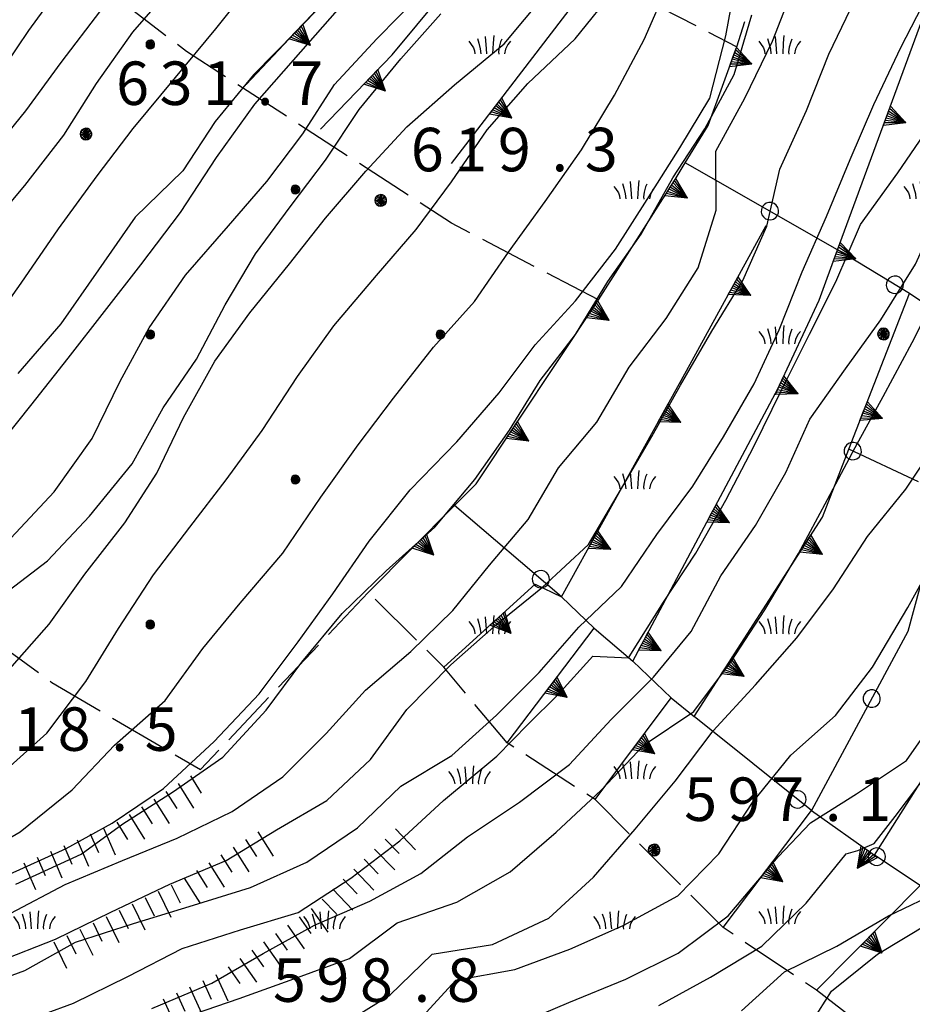
# Model space of a CAD drawing. Extents: x 1595758 to 1598668, y 5123999 to 5128005.
# Drawn here: x 1596520 to 1596581, y 5124793 to 5124861 of the extents above; entities that cross this region are included whole.
import ezdxf

# ---------------------------------------------------------------- set-up
doc = ezdxf.new("R2010")
doc.units = 0
doc.header["$LTSCALE"] = 2
doc.header["$MEASUREMENT"] = 0
for name, pattern in [('L09', [5, 2.5, 2.5]), ('L12', [5, 2.5, 2.5]), ('L2-05', [2.5, 2, -0.5])]:
    doc.linetypes.add(name, pattern=pattern)
doc.layers.get('0').update_dxf_attribs({"linetype": 'CONTINUOUS'})
for name, color, linetype in [('03010108', 1, 'L2-05'), ('03010303', 1, 'L2-05'), ('03010405', 1, 'L2-05'), ('03171210', 1, 'CONTINUOUS'), ('06020100', 1, 'L09'), ('06020320', 2, 'L12'), ('07250102', 1, 'CONTINUOUS'), ('07250601', 7, 'CONTINUOUS'), ('07250605', 8, 'CONTINUOUS'), ('07250611', 8, 'CONTINUOUS'), ('10270800', 1, 'CONTINUOUS'), ('10280002', 1, 'CONTINUOUS')]:
    doc.layers.add(name, color=color, linetype=linetype)
doc.styles.add('Roman', font='romans', dxfattribs={"height": 0.2})

# ---------------------------------------------------------------- blocks, each defined once
blk = doc.blocks.new('TRIANRT')
for p, q in [((0, 0.699), (-0.35, 0)), ((0, 0.699), (-0.265, 0)), ((0, 0.699), (-0.174, 0)), ((0, 0.699), (-0.082, 0)), ((0, 0.699), (0, 0)), ((0, 0.699), (0.35, 0)), ((0, 0.699), (0.174, 0)), ((0, 0.699), (0.262, 0)), ((0, 0.699), (0.08, 0)), ((0, 0), (-0.35, 0)), ((0.35, 0), (0, 0))]:
    blk.add_line(p, q)
blk = doc.blocks.new('B1')
blk.add_line((0, 0), (1, 0))
blk = doc.blocks.new('B07')
blk.add_line((0, 0), (0.7, 0))
blk = doc.blocks.new('CERC06')
for p, q in [((-0.286, 0.092), (-0.301, 0)), ((-0.301, 0), (-0.286, -0.093)), ((-0.244, 0.176), (-0.286, 0.092)), ((-0.178, 0.242), (-0.244, 0.176)), ((-0.094, 0.285), (-0.178, 0.242)), ((-0.001, 0.3), (-0.094, 0.285)), ((0.092, 0.285), (-0.001, 0.3)), ((0.176, 0.242), (0.092, 0.285)), ((0.242, 0.176), (0.176, 0.242)), ((0.284, 0.092), (0.242, 0.176)), ((0.299, 0), (0.284, 0.092)), ((0.284, -0.093), (0.299, 0)), ((-0.286, -0.093), (-0.244, -0.177)), ((-0.244, -0.177), (-0.178, -0.243)), ((-0.178, -0.243), (-0.094, -0.286)), ((-0.094, -0.286), (-0.001, -0.301)), ((-0.001, -0.301), (0.092, -0.286)), ((0.092, -0.286), (0.176, -0.243)), ((0.176, -0.243), (0.242, -0.177)), ((0.242, -0.177), (0.284, -0.093))]:
    blk.add_line(p, q)
blk = doc.blocks.new('CAMPO')
for p, q in [((-0.143, 0.344), (-0.105, -0.081)), ((0.157, 0.382), (0.132, 0.119)), ((-0.706, 0.182), (-0.643, 0.106)), ((-0.643, 0.106), (-0.543, -0.044)), ((-0.405, 0.282), (-0.356, 0.119)), ((-0.356, 0.119), (-0.306, -0.081)), ((0.132, 0.119), (0.119, -0.244)), ((0.395, 0.169), (0.345, -0.019)), ((0.432, 0.257), (0.395, 0.169)), ((0.645, 0.069), (0.557, -0.094)), ((0.732, 0.182), (0.645, 0.069)), ((-0.543, -0.044), (-0.506, -0.144)), ((-0.506, -0.144), (-0.493, -0.244)), ((-0.306, -0.081), (-0.293, -0.244)), ((-0.105, -0.081), (-0.093, -0.244)), ((0.345, -0.019), (0.32, -0.181)), ((0.32, -0.181), (0.332, -0.256)), ((0.557, -0.094), (0.532, -0.244))]:
    blk.add_line(p, q)
blk = doc.blocks.new('CAMP_6AFB4209', base_point=(0, 0, 5124865.91))
at = {"layer": '10280002', "xscale": 2, "yscale": 2, "zscale": 2}
for p in [(1596552.043, 5124859.203), (1596572.043, 5124859.203), (1596562.043, 5124849.203), (1596582.043, 5124849.203), (1596572.043, 5124839.203), (1596562.043, 5124829.203), (1596552.043, 5124819.203), (1596572.043, 5124819.203), (1596562.043, 5124809.203), (1596572.043, 5124799.203)]:
    blk.add_blockref('CAMPO', p, dxfattribs=at)
blk = doc.blocks.new('TOND03RT')
for p, q in [((-0.107, 0.104), (-0.15, -0.002)), ((-0.139, 0.056), (-0.15, -0.002)), ((-0.15, -0.002), (0, 0)), ((-0.058, 0.137), (-0.139, 0.056)), ((-0.107, 0.104), (-0.139, 0.056)), ((-0.139, 0.056), (-0.001, 0)), ((-0.001, 0), (-0.139, -0.059)), ((-0.058, 0.137), (-0.107, 0.104)), ((0, 0), (-0.107, 0.104)), ((0.002, 0.003), (-0.107, -0.108)), ((0, 0.149), (-0.058, 0.137)), ((-0.058, -0.14), (0.051, 0.14)), ((0.051, 0.14), (-0.058, 0.137)), ((0, 0), (-0.058, 0.137)), ((-0.058, 0.137), (0.051, -0.143)), ((0.13, 0.074), (-0.001, 0)), ((-0.001, 0), (0.148, -0.028)), ((0, -0.152), (0, 0.149)), ((0.051, 0.14), (0, 0.149)), ((0, 0.149), (0, 0)), ((0, 0), (0.148, 0.024)), ((0, -0.152), (0, 0)), ((0.051, -0.143), (0, 0)), ((0, 0), (0.13, -0.077)), ((0.096, -0.116), (0, 0)), ((0.096, 0.113), (0.002, 0.003)), ((0.096, 0.113), (0.051, 0.14)), ((0.148, 0.024), (0.096, 0.113)), ((0.13, 0.074), (0.096, 0.113)), ((0.148, -0.028), (0.13, 0.074)), ((0.148, 0.024), (0.13, 0.074)), ((0.148, -0.028), (0.148, 0.024)), ((-0.15, -0.002), (-0.139, -0.059)), ((-0.139, -0.059), (-0.058, -0.14)), ((-0.139, -0.059), (-0.107, -0.108)), ((-0.107, -0.108), (0, -0.152)), ((-0.107, -0.108), (-0.058, -0.14)), ((-0.058, -0.14), (0, -0.152)), ((0, -0.152), (0.096, -0.116)), ((0.096, -0.116), (0, -0.152)), ((0, -0.152), (0.051, -0.143)), ((0.051, -0.143), (0.096, -0.116)), ((0.13, -0.077), (0.096, -0.116)), ((0.096, -0.116), (0.13, -0.077)), ((0.13, -0.077), (0.148, -0.028))]:
    blk.add_line(p, q)
blk = doc.blocks.new('CAMP_1EF9224C', base_point=(0, 0, 5124909.922))
at = {"layer": '10280002', "xscale": 2, "yscale": 2, "zscale": 2}
for p in [(1596528.68, 5124859.356), (1596518.68, 5124849.355), (1596538.68, 5124849.355), (1596508.68, 5124839.356), (1596528.68, 5124839.356), (1596548.68, 5124839.356), (1596518.68, 5124829.355), (1596538.68, 5124829.355), (1596528.68, 5124819.355)]:
    blk.add_blockref('TOND03RT', p, dxfattribs=at)
blk = doc.blocks.new('CAMP_9E5F0950', base_point=(0, 0, 5124764.936))
at = {"layer": '10280002', "xscale": 2, "yscale": 2, "zscale": 2}
for p in [(1596550.652, 5124808.852), (1596520.652, 5124798.852), (1596540.652, 5124798.852), (1596560.652, 5124798.852), (1596510.652, 5124788.852), (1596530.652, 5124788.852), (1596550.652, 5124788.852), (1596570.652, 5124788.852), (1596520.652, 5124778.852), (1596540.652, 5124778.852), (1596560.652, 5124778.852), (1596530.652, 5124768.852), (1596520.652, 5124758.852)]:
    blk.add_blockref('CAMPO', p, dxfattribs=at)
blk = doc.blocks.new('S34')
for p, q in [((-0.144, 0.139), (-0.202, -0.002)), ((-0.187, 0.074), (-0.202, -0.002)), ((-0.202, -0.002), (-0.002, 0)), ((-0.079, 0.182), (-0.187, 0.074)), ((-0.144, 0.139), (-0.187, 0.074)), ((-0.187, 0.074), (-0.003, 0)), ((-0.003, 0), (-0.187, -0.079)), ((-0.079, 0.182), (-0.144, 0.139)), ((-0.002, 0), (-0.144, 0.139)), ((0, 0.004), (-0.144, -0.144)), ((-0.002, 0.198), (-0.079, 0.182)), ((-0.079, -0.187), (0.066, 0.186)), ((0.066, 0.186), (-0.079, 0.182)), ((-0.002, 0), (-0.079, 0.182)), ((-0.079, 0.182), (0.066, -0.19)), ((0.172, 0.098), (-0.003, 0)), ((-0.003, 0), (0.196, -0.037)), ((-0.002, -0.202), (-0.002, 0.198)), ((0.066, 0.186), (-0.002, 0.198)), ((-0.002, 0.198), (-0.002, 0)), ((-0.002, 0), (0.196, 0.032)), ((-0.002, -0.202), (-0.002, 0)), ((0.066, -0.19), (-0.002, 0)), ((-0.002, 0), (0.172, -0.102)), ((0.126, -0.155), (-0.002, 0)), ((0.126, 0.151), (0, 0.004)), ((0.126, 0.151), (0.066, 0.186)), ((0.196, 0.032), (0.126, 0.151)), ((0.172, 0.098), (0.126, 0.151)), ((0.196, -0.037), (0.172, 0.098)), ((0.196, 0.032), (0.172, 0.098)), ((0.196, -0.037), (0.196, 0.032)), ((-0.202, -0.002), (-0.187, -0.079)), ((-0.187, -0.079), (-0.079, -0.187)), ((-0.187, -0.079), (-0.144, -0.144)), ((-0.144, -0.144), (-0.002, -0.202)), ((-0.144, -0.144), (-0.079, -0.187)), ((-0.079, -0.187), (-0.002, -0.202)), ((-0.002, -0.202), (0.126, -0.155)), ((0.126, -0.155), (-0.002, -0.202)), ((-0.002, -0.202), (0.066, -0.19)), ((0.066, -0.19), (0.126, -0.155)), ((0.172, -0.102), (0.126, -0.155)), ((0.126, -0.155), (0.172, -0.102)), ((0.172, -0.102), (0.196, -0.037))]:
    blk.add_line(p, q)
blk = doc.blocks.new('TDEF_DD214900')
at = {"layer": '10270800', "style": 'Roman'}
for s, p in [('6', (1596526.317, 5124855.176)), ('3', (1596529.317, 5124855.176)), ('1', (1596532.317, 5124855.176)), ('7', (1596538.317, 5124855.176)), ('.', (1596536.022, 5124855.176))]:
    blk.add_text(s, height=3, dxfattribs=at).set_placement(p)
blk = doc.blocks.new('TDEF_2106DF82')
at = {"layer": '10270800', "style": 'Roman'}
for s, p in [('5', (1596565.489, 5124805.809)), ('9', (1596568.489, 5124805.809)), ('7', (1596571.489, 5124805.809)), ('1', (1596577.489, 5124805.809)), ('.', (1596575.194, 5124805.809))]:
    blk.add_text(s, height=3, dxfattribs=at).set_placement(p)
blk = doc.blocks.new('TDEF_CC4C743D')
at = {"layer": '10270800', "style": 'Roman'}
for s, p in [('5', (1596537.134, 5124793.338)), ('9', (1596540.134, 5124793.338)), ('8', (1596543.134, 5124793.338)), ('8', (1596549.134, 5124793.338)), ('.', (1596546.839, 5124793.338))]:
    blk.add_text(s, height=3, dxfattribs=at).set_placement(p)
blk = doc.blocks.new('TDEF_94697513')
at = {"layer": '10270800', "style": 'Roman'}
for s, p in [('6', (1596516.29, 5124810.645)), ('1', (1596519.29, 5124810.645)), ('8', (1596522.29, 5124810.645)), ('5', (1596528.29, 5124810.645)), ('.', (1596525.995, 5124810.645))]:
    blk.add_text(s, height=3, dxfattribs=at).set_placement(p)
blk = doc.blocks.new('TDEF_E1DE301B')
at = {"layer": '10270800', "style": 'Roman'}
for s, p in [('6', (1596546.641, 5124850.604)), ('1', (1596549.641, 5124850.604)), ('9', (1596552.641, 5124850.604)), ('3', (1596558.641, 5124850.604)), ('.', (1596556.346, 5124850.604))]:
    blk.add_text(s, height=3, dxfattribs=at).set_placement(p)
blk = doc.blocks.new('D2c5a1')
at = {"layer": '03010108', "flags": 128}
for points in [[(1596559.582, 5124841.732), (1596549.438, 5124847.031), (1596531.164, 5124858.859), (1596522.043, 5124865.871), (1596531.266, 5124877.924), (1596544.582, 5124872.477), (1596544.73, 5124872.394), (1596559.57, 5124864.115), (1596569.109, 5124859.195), (1596572.063, 5124868.205)], [(1596581.02, 5124789.203), (1596574.621, 5124794.133), (1596568.168, 5124798.469), (1596559.344, 5124807.281), (1596553.285, 5124811.193), (1596548.914, 5124816.408), (1596543.707, 5124821.572)]]:
    blk.add_lwpolyline(points, dxfattribs=at)
at = {"layer": '03010303', "flags": 128}
blk.add_lwpolyline([(1596543.707, 5124821.572), (1596532.137, 5124809.355)], dxfattribs=at)
at = {"layer": '03010405', "flags": 128}
blk.add_lwpolyline([(1596498.68, 5124834.488), (1596508.551, 5124825.016), (1596521.891, 5124815.365), (1596532.137, 5124809.355)], dxfattribs=at)
at = {"layer": '06020100', "flags": 128}
for points in [[(1596584.195, 5124840.043), (1596581.02, 5124842.172), (1596576.07, 5124845.199), (1596565.566, 5124851.184)], [(1596581.637, 5124829.193), (1596576.844, 5124831.443)], [(1596583.469, 5124828.279), (1596580.906, 5124818.879), (1596574.262, 5124806.529), (1596566.18, 5124813.016)], [(1596559.293, 5124819.111), (1596557.027, 5124821.275), (1596549.652, 5124827.561)], [(1596564.598, 5124814.309), (1596561.941, 5124816.826)], [(1596590.148, 5124793.631), (1596581.77, 5124801.35), (1596578.609, 5124803.453)]]:
    blk.add_lwpolyline(points, dxfattribs=at)
at = {"layer": '06020320', "flags": 128}
for points in [[(1596535.285, 5124856.598), (1596540.477, 5124862.117), (1596546.773, 5124869.846)], [(1596540.422, 5124853.506), (1596545.363, 5124858.645), (1596552.035, 5124866.703)], [(1596553.285, 5124811.193), (1596559.293, 5124819.111), (1596561.941, 5124816.826), (1596571.973, 5124835.647), (1596574.789, 5124841.709), (1596576.07, 5124845.199), (1596581.875, 5124860.982), (1596584.023, 5124866.799)], [(1596549.453, 5124851.139), (1596559.145, 5124863.809)], [(1596543.707, 5124821.572), (1596549.652, 5124827.561), (1596551.137, 5124829.055), (1596559.582, 5124841.732), (1596564.875, 5124850.049), (1596565.566, 5124851.184), (1596567.141, 5124853.77), (1596569.109, 5124859.195)], [(1596548.914, 5124816.408), (1596555.211, 5124822.127), (1596557.027, 5124821.275), (1596565.641, 5124836.85), (1596571.152, 5124846.873)], [(1596559.344, 5124807.281), (1596564.598, 5124814.309), (1596566.18, 5124813.016), (1596575.02, 5124826.754), (1596576.844, 5124831.443), (1596581.02, 5124842.172)], [(1596568.168, 5124798.469), (1596574.262, 5124806.529), (1596578.609, 5124803.453), (1596582.394, 5124809.449)], [(1596574.621, 5124794.133), (1596581.77, 5124801.35)]]:
    blk.add_lwpolyline(points, dxfattribs=at)
at = {"layer": '07250601', "flags": 128}
for points in [[(1596525.25, 5124861.701), (1596522.5, 5124858.115), (1596520.063, 5124854.764), (1596516.922, 5124850.906)], [(1596530.414, 5124863.621), (1596527.453, 5124860.19), (1596524.949, 5124856.668), (1596522.691, 5124853.096), (1596520, 5124849.615), (1596517.188, 5124846.299)], [(1596518.547, 5124809.182), (1596521.531, 5124811.863), (1596524.231, 5124815.43), (1596526.481, 5124819.078), (1596528.891, 5124822.785), (1596531.391, 5124826.076), (1596533.906, 5124829.336), (1596536.391, 5124832.723), (1596538.828, 5124836.463), (1596541.32, 5124839.938), (1596544.266, 5124843.424), (1596547.016, 5124846.584), (1596549.441, 5124849.867), (1596551.91, 5124853.453), (1596554.699, 5124856.668), (1596557.961, 5124859.738), (1596560.797, 5124863.256)], [(1596516.156, 5124803.008), (1596519.707, 5124805.059), (1596523.281, 5124807.963), (1596526.203, 5124811.035), (1596529.703, 5124814.117), (1596532.289, 5124817.705), (1596534.867, 5124820.816), (1596537.824, 5124824.275), (1596540.434, 5124828.131), (1596543.004, 5124831.746), (1596545.453, 5124834.951), (1596548.199, 5124838.48), (1596551.039, 5124841.629), (1596553.379, 5124845.018), (1596555.91, 5124848.529), (1596558.406, 5124852.092), (1596560.691, 5124855.85), (1596562.731, 5124859.703), (1596564.371, 5124863.432)], [(1596519.391, 5124791.787), (1596523.379, 5124793.256), (1596527.121, 5124795.082), (1596530.883, 5124797.027), (1596534.891, 5124798.293), (1596538.867, 5124799.506), (1596542.512, 5124801.861), (1596545.879, 5124804.447), (1596548.902, 5124807.232), (1596552.563, 5124810.275), (1596554.727, 5124812.477), (1596556.781, 5124814.518), (1596559.195, 5124817.18), (1596561.664, 5124817.063), (1596561.707, 5124817.135), (1596564.063, 5124820.9), (1596566.289, 5124824.275), (1596568.363, 5124827.928), (1596570.301, 5124831.637), (1596572.211, 5124835.516), (1596574.137, 5124839.375), (1596575.938, 5124842.986), (1596577.652, 5124846.936), (1596580.219, 5124850.506), (1596582.617, 5124853.986)], [(1596516.148, 5124794.082), (1596520.016, 5124795.504), (1596523.52, 5124797.455), (1596527.508, 5124798.74), (1596531.652, 5124800.008), (1596535.59, 5124801.215), (1596539.473, 5124802.975), (1596542.961, 5124805.33), (1596545.961, 5124808.215), (1596549.461, 5124810.313), (1596552.559, 5124813.105), (1596555.496, 5124816.047), (1596558.223, 5124819.182), (1596561.16, 5124821.986), (1596563.602, 5124825.559), (1596566.094, 5124828.893), (1596568.195, 5124832.299), (1596570.316, 5124835.941), (1596572.047, 5124839.672), (1596573.625, 5124843.666), (1596575.313, 5124847.488), (1596576.926, 5124851.426), (1596578.559, 5124855.207), (1596580.438, 5124859.141), (1596582.277, 5124862.721)], [(1596518.137, 5124796.096), (1596522.129, 5124797.66), (1596525.953, 5124799.527), (1596530.027, 5124801.463), (1596533.91, 5124803.074), (1596537.383, 5124805.197), (1596540.844, 5124807.221), (1596543.852, 5124810.045), (1596546.363, 5124813.502), (1596549.395, 5124816.58), (1596552.566, 5124819.371), (1596555.731, 5124821.938), (1596558.898, 5124824.863), (1596561.106, 5124828.615), (1596563.269, 5124832.315), (1596565.227, 5124835.848), (1596567.387, 5124839.588), (1596569.535, 5124843.082), (1596571.195, 5124846.83), (1596572.09, 5124850.754), (1596573.934, 5124854.805), (1596575.457, 5124858.685), (1596577.266, 5124862.438)], [(1596528.77, 5124792.873), (1596532.93, 5124794.615), (1596536.457, 5124796.678), (1596540.004, 5124798.621), (1596543.816, 5124800.277), (1596547.336, 5124802.19), (1596550.547, 5124804.719), (1596554.145, 5124807.098), (1596557.586, 5124809.711), (1596560.445, 5124812.809), (1596563.371, 5124815.729), (1596565.961, 5124818.871), (1596568.012, 5124822.711), (1596570.41, 5124826.172), (1596572.504, 5124829.832), (1596574.152, 5124833.52), (1596576.617, 5124836.982), (1596579.055, 5124840.356), (1596581.441, 5124844.19), (1596583.09, 5124847.857), (1596585.063, 5124852.076), (1596587.109, 5124855.562), (1596589.469, 5124858.94), (1596592.051, 5124862.559)], [(1596541.629, 5124791.592), (1596545.199, 5124793.795), (1596548.117, 5124796.619), (1596552.273, 5124797.283), (1596556.16, 5124799.107), (1596559.227, 5124801.938), (1596562.098, 5124805.242), (1596564.867, 5124808.555), (1596567.477, 5124812.025), (1596570.418, 5124815.185), (1596573.266, 5124818.428), (1596575.777, 5124821.816), (1596578.141, 5124825.422), (1596580.777, 5124828.686), (1596583.328, 5124832.494), (1596585.098, 5124836.463), (1596587.227, 5124840.188), (1596589.453, 5124843.768), (1596591.18, 5124847.477), (1596592.785, 5124851.697), (1596594.438, 5124855.613), (1596596.809, 5124859.957), (1596598.895, 5124863.701)], [(1596519.414, 5124801.441), (1596523.91, 5124803.512), (1596526.777, 5124805.623), (1596530.203, 5124807.799), (1596533.68, 5124810.205), (1596536.66, 5124813.449), (1596539.133, 5124816.766), (1596541.898, 5124820.109), (1596544.934, 5124823.065), (1596548.305, 5124826.06), (1596551.047, 5124829.359), (1596553.434, 5124832.762), (1596555.555, 5124836.176), (1596557.996, 5124839.352), (1596560.219, 5124843.01), (1596562.527, 5124846.279), (1596564.711, 5124850.162), (1596566.91, 5124853.543), (1596568.945, 5124857.283), (1596570.156, 5124861.397)], [(1596546.949, 5124791.77), (1596549.738, 5124794.842), (1596553.816, 5124795.576), (1596557.609, 5124796.971), (1596561.273, 5124798.602), (1596565.055, 5124800.639), (1596567.883, 5124803.535), (1596570.199, 5124807.072), (1596572.836, 5124810.354), (1596575.918, 5124813.088), (1596578.469, 5124816.406), (1596580.91, 5124820.518), (1596583.066, 5124824.424), (1596584.883, 5124828.018), (1596586.652, 5124831.627), (1596588.441, 5124835.236), (1596589.82, 5124839.533), (1596591.176, 5124843.867), (1596592.375, 5124847.947), (1596594.063, 5124851.758), (1596596.859, 5124854.824), (1596600.188, 5124857.201), (1596603.543, 5124859.389), (1596606.531, 5124862.059)], [(1596518.719, 5124802.016), (1596522.879, 5124803.9), (1596526.047, 5124805.662), (1596529.578, 5124808.051), (1596533.086, 5124811.299), (1596536.184, 5124814.565), (1596538.879, 5124818.158), (1596541.266, 5124821.463), (1596543.777, 5124825.105), (1596546.586, 5124828.647), (1596549.813, 5124831.953), (1596552.723, 5124835.324), (1596555.215, 5124838.641), (1596557.988, 5124841.67), (1596560.75, 5124845.246), (1596562.945, 5124848.65), (1596565.199, 5124852.221), (1596567.262, 5124855.648), (1596568.359, 5124859.94), (1596569.098, 5124863.961)], [(1596553.695, 5124791.668), (1596557.543, 5124793.301), (1596561.469, 5124794.9), (1596565.078, 5124796.686), (1596568.52, 5124799.279), (1596571.961, 5124803.33), (1596574.195, 5124805.676), (1596577.363, 5124807.678), (1596580.813, 5124809.977), (1596583.449, 5124813.729), (1596585.609, 5124817.42), (1596587.902, 5124821.277), (1596589.359, 5124825.139), (1596590.106, 5124829.318), (1596590.672, 5124833.6), (1596591.844, 5124837.803), (1596593.43, 5124841.639), (1596595.863, 5124845.023), (1596599.891, 5124847.098), (1596603.832, 5124848.523), (1596607.336, 5124850.475), (1596608.973, 5124854.275), (1596610.426, 5124858.379), (1596612.773, 5124862.004)], [(1596563.738, 5124793.078), (1596567.293, 5124795.037), (1596570.844, 5124797.176), (1596573.906, 5124800.15), (1596576.652, 5124803.545), (1596577.465, 5124803.77), (1596578.598, 5124804.254), (1596580.027, 5124806.127), (1596582.461, 5124809.32)], [(1596518.231, 5124821.197), (1596521.582, 5124823.754), (1596524.473, 5124826.836), (1596527.43, 5124830.438), (1596529.574, 5124834.303), (1596531.867, 5124837.648), (1596533.836, 5124841.408), (1596535.941, 5124844.908), (1596538.313, 5124848.164), (1596540.746, 5124851.363), (1596543.074, 5124854.867), (1596545.957, 5124858.367), (1596548.703, 5124861.451)], [(1596519.063, 5124825.301), (1596522.043, 5124828.514), (1596524.672, 5124832.176), (1596526.598, 5124836.141), (1596528.59, 5124839.82), (1596531.113, 5124843.436), (1596534.059, 5124846.842), (1596536.719, 5124849.908), (1596539.195, 5124853.193), (1596541.379, 5124856.6), (1596544.297, 5124859.744), (1596547.281, 5124862.805)], [(1596573.453, 5124790.635), (1596575.656, 5124794.072), (1596578.809, 5124796.615), (1596582.398, 5124798.795), (1596586.012, 5124801.092), (1596588.52, 5124804.443), (1596590.512, 5124808.035), (1596592.648, 5124811.461), (1596594.848, 5124814.926), (1596597.922, 5124817.867), (1596601.262, 5124820.236), (1596605.109, 5124821.92), (1596608.793, 5124823.693), (1596612.641, 5124825.223), (1596616.684, 5124825.648), (1596620.816, 5124825.582), (1596624.805, 5124823.834), (1596628.332, 5124821.533), (1596632.094, 5124819.74), (1596634.871, 5124822.74)], [(1596541.859, 5124863.514), (1596538.766, 5124860.273), (1596535.801, 5124857.26), (1596533.137, 5124854.047), (1596530.914, 5124850.633), (1596527.621, 5124847.441), (1596525.102, 5124843.807), (1596522.504, 5124840.082), (1596519.543, 5124836.656)], [(1596541.555, 5124861.719), (1596538.52, 5124858.273), (1596535.852, 5124855.24), (1596533.219, 5124851.549), (1596530.734, 5124847.758), (1596528.004, 5124844.15), (1596525.488, 5124840.934), (1596523, 5124837.719), (1596520.422, 5124834.447), (1596517.512, 5124830.852)], [(1596522.652, 5124863.572), (1596520.285, 5124860.318), (1596517.84, 5124856.725), (1596515.176, 5124853.254), (1596512.469, 5124849.604), (1596510.199, 5124846.047), (1596507.563, 5124841.736), (1596505.086, 5124838.117), (1596502.27, 5124834.393), (1596499.641, 5124831.31), (1596496.52, 5124828.205), (1596493.684, 5124824.73), (1596490.754, 5124821.506), (1596487.254, 5124818.381), (1596484.43, 5124815.875), (1596480.883, 5124812.617), (1596477.934, 5124809.408), (1596474.652, 5124805.74), (1596472.246, 5124803.139), (1596469.387, 5124800.336), (1596466.031, 5124797.41), (1596462.551, 5124795.008), (1596459.059, 5124792.568), (1596455.828, 5124789.707)]]:
    blk.add_lwpolyline(points, dxfattribs=at)
at = {"layer": '07250605', "flags": 128}
for points in [[(1596519.066, 5124799.457), (1596522.805, 5124801.426), (1596526.758, 5124803.078), (1596530.527, 5124804.621), (1596534.313, 5124806.455), (1596537.805, 5124808.855), (1596540.801, 5124811.83), (1596543.504, 5124814.836), (1596546.644, 5124817.498), (1596549.539, 5124820.31), (1596552.066, 5124823.449), (1596554.723, 5124826.596), (1596556.816, 5124830.15), (1596559.461, 5124833.305), (1596561.699, 5124837.105), (1596564.258, 5124840.451), (1596566.461, 5124843.943), (1596567.699, 5124847.936), (1596567.676, 5124851.994), (1596569.672, 5124855.652), (1596571.582, 5124859.58), (1596573.141, 5124863.596)], [(1596518.805, 5124816.1), (1596521.695, 5124819.373), (1596524.16, 5124822.818), (1596526.93, 5124826.373), (1596529.121, 5124829.787), (1596530.961, 5124833.629), (1596533.117, 5124837.506), (1596535.547, 5124840.846), (1596538.273, 5124844.221), (1596540.766, 5124847.369), (1596543.535, 5124850.615), (1596546.359, 5124853.678), (1596549.645, 5124856.57), (1596553.07, 5124859.402), (1596555.879, 5124862.783)], [(1596569.449, 5124792.723), (1596572.414, 5124795.418), (1596576.019, 5124797.17), (1596579.586, 5124799.268), (1596583.324, 5124801.068), (1596586.426, 5124803.9), (1596588.988, 5124807.59), (1596590.539, 5124811.57), (1596592.074, 5124816.16), (1596593.406, 5124820.043), (1596595.773, 5124823.293), (1596599.531, 5124825.354), (1596603.035, 5124827.893), (1596606.707, 5124829.971), (1596611.023, 5124829.369), (1596615.449, 5124828.352), (1596619.481, 5124827.1), (1596623.559, 5124826.467), (1596627.398, 5124827.596), (1596630.777, 5124830.203), (1596634.258, 5124832.197)], [(1596535.762, 5124863.691), (1596533.172, 5124860.424), (1596530.391, 5124857.074), (1596527.465, 5124853.566), (1596524.992, 5124850.283), (1596522.332, 5124846.633), (1596519.746, 5124842.898), (1596517.316, 5124839.473)]]:
    blk.add_lwpolyline(points, dxfattribs=at)
at = {"layer": '07250611', "flags": 128}
blk.add_lwpolyline([(1596530.996, 5124792.26), (1596534.797, 5124793.565), (1596538.563, 5124794.936), (1596542.422, 5124796.324), (1596545.703, 5124798.783), (1596549.801, 5124800.203), (1596553.484, 5124802.305), (1596556.672, 5124805.037), (1596559.75, 5124807.902), (1596562.734, 5124811.049), (1596566.152, 5124813.363), (1596568.68, 5124816.727), (1596571.039, 5124820.363), (1596573.367, 5124824.262), (1596575.367, 5124827.982), (1596577.27, 5124831.551), (1596579.215, 5124835.08), (1596581.199, 5124838.803), (1596583.16, 5124842.635)], dxfattribs=at)
at = {"layer": '03171210'}
for name, p, xscale, yscale, zscale, rotation in [('B1', (1596530.603, 5124808.383), 1.999999999871998, 1.999999999871998, 1.999999999871998, 302.0580340908534), ('B07', (1596531.451, 5124808.913), 1.999999999871998, 1.999999999871998, 1.999999999871998, 302.0580340908534), ('B07', (1596529.756, 5124807.852), 1.999999999871998, 1.999999999871998, 1.999999999871998, 302.0580340908534), ('B1', (1596528.908, 5124807.321), 1.999999999871998, 1.999999999871998, 1.999999999871998, 302.0580340908534), ('B1', (1596527.213, 5124806.259), 1.999999999871998, 1.999999999871998, 1.999999999871998, 302.0580340908534), ('B07', (1596528.061, 5124806.79), 1.999999999871998, 1.999999999871998, 1.999999999871998, 302.0580340908534), ('B07', (1596526.366, 5124805.729), 1.999999999871998, 1.999999999871998, 1.999999999871998, 302.0580340908534), ('B07', (1596524.539, 5124804.918), 1.999999999497315, 1.999999999497315, 1.999999999497315, 293.5062825871034), ('B1', (1596525.456, 5124805.317), 1.999999999497315, 1.999999999497315, 1.999999999497315, 293.5062825871034), ('B1', (1596536.084, 5124805.068), 1.999999999500485, 1.999999999500485, 1.999999999500485, 302.3069475816904), ('B1', (1596545.585, 5124805.259), 1.999999999410378, 1.999999999410378, 1.999999999410378, 313.8666402085108), ('B1', (1596523.622, 5124804.519), 1.999999999497315, 1.999999999497315, 1.999999999497315, 293.5062825871034), ('B07', (1596535.239, 5124804.533), 1.999999999500485, 1.999999999500485, 1.999999999500485, 302.3069475816904), ('B07', (1596544.864, 5124804.566), 1.999999999410378, 1.999999999410378, 1.999999999410378, 313.8666402085108), ('B1', (1596521.788, 5124803.721), 1.999999999497315, 1.999999999497315, 1.999999999497315, 293.5062825871034), ('B07', (1596522.705, 5124804.12), 1.999999999497315, 1.999999999497315, 1.999999999497315, 293.5062825871034), ('B1', (1596534.393, 5124803.999), 1.999999999500485, 1.999999999500485, 1.999999999500485, 302.3069475816904), ('B1', (1596544.143, 5124803.873), 1.999999999410378, 1.999999999410378, 1.999999999410378, 313.8666402085108), ('B1', (1596519.954, 5124802.924), 1.999999999497315, 1.999999999497315, 1.999999999497315, 293.5062825871034), ('B07', (1596520.871, 5124803.322), 1.999999999497315, 1.999999999497315, 1.999999999497315, 293.5062825871034), ('B1', (1596532.703, 5124802.93), 1.999999999500485, 1.999999999500485, 1.999999999500485, 302.3069475816904), ('B07', (1596533.548, 5124803.464), 1.999999999500485, 1.999999999500485, 1.999999999500485, 302.3069475816904), ('B07', (1596543.422, 5124803.18), 1.999999999410378, 1.999999999410378, 1.999999999410378, 313.8666402085108), ('B07', (1596531.858, 5124802.395), 1.999999999500485, 1.999999999500485, 1.999999999500485, 302.3069475816904), ('B1', (1596542.701, 5124802.487), 1.999999999410378, 1.999999999410378, 1.999999999410378, 313.8666402085108), ('B1', (1596531.013, 5124801.861), 1.999999999500485, 1.999999999500485, 1.999999999500485, 302.3069475816904), ('B07', (1596541.98, 5124801.794), 1.999999999410378, 1.999999999410378, 1.999999999410378, 313.8666402085108), ('B1', (1596529.22, 5124800.976), 2.000000000505746, 2.000000000505746, 2.000000000505746, 296.0308956573598), ('B07', (1596530.118, 5124801.415), 2.000000000505746, 2.000000000505746, 2.000000000505746, 296.0308956573598), ('B1', (1596541.259, 5124801.101), 1.999999999410378, 1.999999999410378, 1.999999999410378, 313.8666402085108), ('B07', (1596528.321, 5124800.537), 2.000000000505746, 2.000000000505746, 2.000000000505746, 296.0308956573598), ('B07', (1596540.538, 5124800.408), 1.999999999410378, 1.999999999410378, 1.999999999410378, 313.8666402085108), ('B07', (1596526.524, 5124799.659), 2.000000000505746, 2.000000000505746, 2.000000000505746, 296.0308956573598), ('B1', (1596527.423, 5124800.098), 2.000000000505746, 2.000000000505746, 2.000000000505746, 296.0308956573598), ('B1', (1596539.765, 5124799.778), 1.999999999374045, 1.999999999374045, 1.999999999374045, 305.0935097074475), ('B07', (1596524.727, 5124798.781), 2.000000000505746, 2.000000000505746, 2.000000000505746, 296.0308956573598), ('B1', (1596525.626, 5124799.22), 2.000000000505746, 2.000000000505746, 2.000000000505746, 296.0308956573598), ('B07', (1596538.947, 5124799.203), 1.999999999374045, 1.999999999374045, 1.999999999374045, 305.0935097074475), ('B1', (1596523.828, 5124798.343), 2.000000000505746, 2.000000000505746, 2.000000000505746, 296.0308956573598), ('B1', (1596538.129, 5124798.628), 1.999999999374045, 1.999999999374045, 1.999999999374045, 305.0935097074475), ('B1', (1596522.031, 5124797.465), 2.000000000505746, 2.000000000505746, 2.000000000505746, 296.0308956573598), ('B07', (1596522.93, 5124797.904), 2.000000000505746, 2.000000000505746, 2.000000000505746, 296.0308956573598), ('B1', (1596536.492, 5124797.478), 1.999999999374045, 1.999999999374045, 1.999999999374045, 305.0935097074475), ('B07', (1596537.31, 5124798.053), 1.999999999374045, 1.999999999374045, 1.999999999374045, 305.0935097074475), ('B07', (1596535.674, 5124796.903), 1.999999999374045, 1.999999999374045, 1.999999999374045, 305.0935097074475), ('B1', (1596534.856, 5124796.329), 1.999999999374045, 1.999999999374045, 1.999999999374045, 305.0935097074475), ('B07', (1596534.037, 5124795.754), 1.999999999374045, 1.999999999374045, 1.999999999374045, 305.0935097074475), ('B07', (1596532.289, 5124794.799), 2.000000000734941, 2.000000000734941, 2.000000000734941, 294.7073684321249), ('B1', (1596533.197, 5124795.217), 2.000000000734941, 2.000000000734941, 2.000000000734941, 294.7073684321249), ('B1', (1596531.38, 5124794.381), 2.000000000734941, 2.000000000734941, 2.000000000734941, 294.7073684321249), ('B1', (1596529.564, 5124793.545), 2.000000000734941, 2.000000000734941, 2.000000000734941, 294.7073684321249), ('B07', (1596530.472, 5124793.963), 2.000000000734941, 2.000000000734941, 2.000000000734941, 294.7073684321249)]:
    blk.add_blockref(name, p, dxfattribs=dict(at, xscale=xscale, yscale=yscale, zscale=zscale, rotation=rotation))
at = {"layer": '06020100'}
for p, xscale, yscale, zscale, rotation in [((1596571.4, 5124847.86), 2.000000000119983, 2.000000000119983, 2.000000000119983, 60.32848366505086), ((1596580.016, 5124842.786), 2.000000000553839, 2.000000000553839, 2.000000000553839, 58.54693292974414), ((1596577.111, 5124831.318), 1.99999999957636, 1.99999999957636, 1.99999999957636, 64.85301535145939), ((1596555.606, 5124822.486), 1.999999999389925, 1.999999999389925, 1.999999999389925, 49.56180131977816), ((1596578.416, 5124814.25), 1.999999999929138, 1.999999999929138, 1.999999999929138, 151.7178948285302), ((1596573.3, 5124807.301), 1.999999999584997, 1.999999999584997, 1.999999999584997, 51.25082258007851), ((1596578.766, 5124803.349), 1.999999999557757, 1.999999999557757, 1.999999999557757, 56.35053720024324)]:
    blk.add_blockref('CERC06', p, dxfattribs=dict(at, xscale=xscale, yscale=yscale, zscale=zscale, rotation=rotation))
at = {"layer": '06020320'}
for p, xscale, yscale, zscale, rotation in [((1596538.711, 5124860.24), 1.99999999943591, 1.99999999943591, 1.99999999943591, 226.7545561847745), ((1596568.849, 5124858.477), 2.000000000595346, 2.000000000595346, 2.000000000595346, 250.0562453108535), ((1596543.888, 5124857.11), 2.00000000027061, 2.00000000027061, 2.00000000027061, 226.1207632550783), ((1596552.491, 5124855.11), 1.999999999436718, 1.999999999436718, 1.999999999436718, 232.5870745699654), ((1596579.465, 5124854.428), 2.000000000129951, 2.000000000129951, 2.000000000129951, 249.8076327909347), ((1596564.534, 5124849.513), 2.000000000757859, 2.000000000757859, 2.000000000757859, 237.5251530666757), ((1596576.013, 5124845.043), 1.999999999552168, 1.999999999552168, 1.999999999552168, 249.8425729043214), ((1596568.864, 5124842.712), 2.000000000167043, 2.000000000167043, 2.000000000167043, 241.1943419092619), ((1596559.151, 5124841.085), 2.000000000245436, 2.000000000245436, 2.000000000245436, 236.3302753424613), ((1596572.072, 5124835.861), 2.00000000008563, 2.00000000008563, 2.00000000008563, 245.0822658383323), ((1596564.039, 5124833.953), 1.999999999441259, 1.999999999441259, 1.999999999441259, 241.0552449130591), ((1596577.865, 5124834.066), 1.999999999271349, 1.999999999271349, 1.999999999271349, 248.7332348576579), ((1596553.607, 5124832.763), 2.000000000245436, 2.000000000245436, 2.000000000245436, 236.3302753424613), ((1596567.38, 5124827.03), 1.99999999915607, 1.99999999915607, 1.99999999915607, 241.9421950401061), ((1596547.23, 5124825.121), 1.999999999831183, 1.999999999831183, 1.999999999831183, 225.2059736338758), ((1596559.199, 5124825.203), 1.999999999441259, 1.999999999441259, 1.999999999441259, 241.0552449130591), ((1596573.854, 5124824.943), 2.000000000223303, 2.000000000223303, 2.000000000223303, 237.2410675080716), ((1596552.615, 5124819.77), 1.999999999799091, 1.999999999799091, 1.999999999799091, 222.2459599467202), ((1596562.677, 5124818.205), 1.99999999915607, 1.99999999915607, 1.99999999915607, 241.9421950401061), ((1596568.443, 5124816.533), 2.000000000223303, 2.000000000223303, 2.000000000223303, 237.2410675080716), ((1596556.307, 5124815.177), 2.000000000307323, 2.000000000307323, 2.000000000307323, 232.8101631368872), ((1596562.338, 5124811.286), 2.000000000313389, 2.000000000313389, 2.000000000313389, 233.2166913632537), ((1596578.258, 5124803.702), 2.000000000379409, 2.000000000379409, 2.000000000379409, 144.7188177280077), ((1596571.183, 5124802.457), 2.000000000217999, 2.000000000217999, 2.000000000217999, 232.9108920206166), ((1596578.14, 5124797.685), 1.999999999979607, 1.999999999979607, 1.999999999979607, 225.2728128686087)]:
    blk.add_blockref('TRIANRT', p, dxfattribs=dict(at, xscale=xscale, yscale=yscale, zscale=zscale, rotation=rotation))
at = {"layer": '07250102', "xscale": 2, "yscale": 2, "zscale": 2}
for p in [(1596524.242, 5124853.176), (1596544.566, 5124848.604), (1596579.234, 5124839.393), (1596563.414, 5124803.809)]:
    blk.add_blockref('S34', p, dxfattribs=at)
at = {"layer": '10270800'}
for name in ['TDEF_DD214900', 'TDEF_E1DE301B', 'TDEF_94697513', 'TDEF_2106DF82', 'TDEF_CC4C743D']:
    blk.add_blockref(name, (0, 0), dxfattribs=at)
at = {"layer": '10280002'}
for name in ['CAMP_6AFB4209', 'CAMP_1EF9224C', 'CAMP_9E5F0950']:
    blk.add_blockref(name, (0, 0), dxfattribs=at)

msp = doc.modelspace()

# ---------------------------------------------------------------- block references
msp.add_blockref('D2c5a1', (0, 0))

doc.saveas('drawing.dxf')
